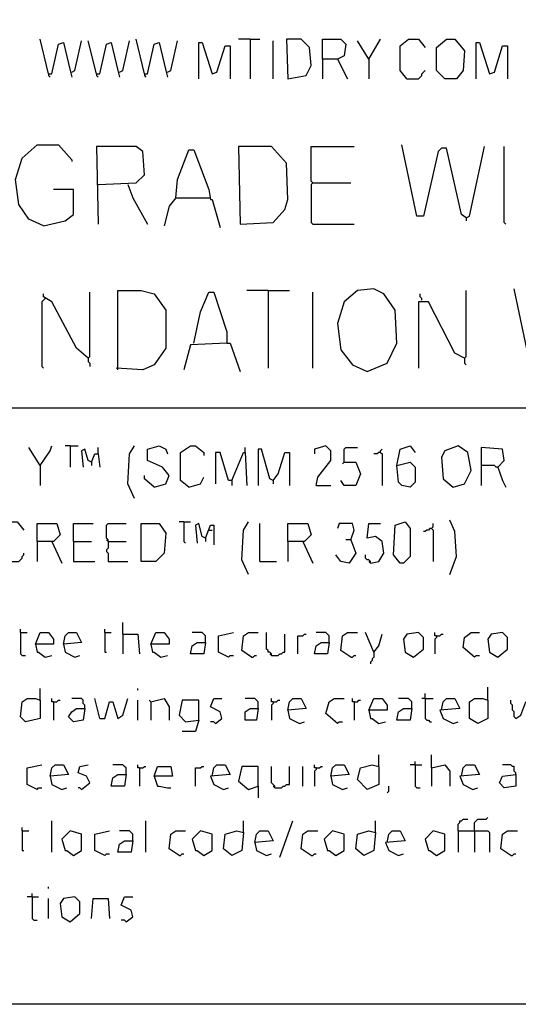
# Model space of a CAD drawing. Extents: x 0.16 to 7.56, y 0.46 to 9.88.
# Drawn here: x 4.38 to 5.29, y 0.46 to 2.26 of the extents above; entities that cross this region are included whole.
import ezdxf

# ---------------------------------------------------------------- set-up
doc = ezdxf.new("R2010")
doc.units = 0
doc.header["$MEASUREMENT"] = 0
doc.layers.add('PFV', color=7, linetype='Continuous')

msp = doc.modelspace()

# ---------------------------------------------------------------- linework, layer by layer
at = {"layer": 'PFV', "color": 0}
for points in [[(0.160606, 0.457576, 0), (0.160606, 9.884848, 0), (7.560606, 9.884848, 0), (7.563636, 0.457576, 0), (0.160606, 0.457576, 0)], [(4.430303, 2.163636, 0), (4.415152, 2.227273, 0)], [(4.430303, 2.163636, 0), (4.436364, 2.163636, 0), (4.448485, 2.218182, 0), (4.457576, 2.221212, 0), (4.469697, 2.169697, 0), (4.472727, 2.157576, 0)], [(4.472727, 2.166667, 0), (4.478788, 2.169697, 0), (4.490909, 2.224242, 0)], [(4.518182, 2.163636, 0), (4.50303, 2.224242, 0)], [(4.518182, 2.163636, 0), (4.524242, 2.163636, 0), (4.536364, 2.218182, 0), (4.545455, 2.221212, 0), (4.557576, 2.169697, 0), (4.560606, 2.157576, 0)], [(4.560606, 2.166667, 0), (4.566667, 2.169697, 0), (4.578788, 2.224242, 0)], [(4.606061, 2.163636, 0), (4.590909, 2.227273, 0)], [(4.606061, 2.163636, 0), (4.612121, 2.163636, 0), (4.624242, 2.218182, 0), (4.633333, 2.221212, 0), (4.645455, 2.169697, 0), (4.648485, 2.157576, 0)], [(4.648485, 2.166667, 0), (4.654545, 2.169697, 0), (4.666667, 2.224242, 0)], [(4.706061, 2.154545, 0), (4.706061, 2.221212, 0), (4.712121, 2.221212, 0), (4.730303, 2.163636, 0), (4.739394, 2.166667, 0), (4.754545, 2.215152, 0), (4.763636, 2.215152, 0), (4.763636, 2.154545, 0)], [(4.8, 2.227273, 0), (4.778788, 2.227273, 0)], [(4.8, 2.227273, 0), (4.818182, 2.227273, 0)], [(4.8, 2.227273, 0), (4.8, 2.154545, 0)], [(4.842424, 2.154545, 0), (4.842424, 2.224242, 0)], [(4.869697, 2.154545, 0), (4.90303, 2.160606, 0), (4.912121, 2.178788, 0), (4.909091, 2.212121, 0), (4.893939, 2.227273, 0), (4.866667, 2.227273, 0), (4.869697, 2.154545, 0)], [(4.933333, 2.190909, 0), (4.933333, 2.227273, 0), (4.966667, 2.227273, 0), (4.975758, 2.218182, 0), (4.972727, 2.19697, 0), (4.960606, 2.190909, 0), (4.933333, 2.190909, 0), (4.933333, 2.154545, 0)], [(5.018182, 2.190909, 0), (4.99697, 2.224242, 0)], [(5.018182, 2.190909, 0), (5.039394, 2.227273, 0)], [(5.087879, 2.154545, 0), (5.075758, 2.169697, 0), (5.075758, 2.215152, 0), (5.090909, 2.227273, 0), (5.109091, 2.227273, 0), (5.121212, 2.212121, 0)], [(5.157576, 2.154545, 0), (5.142424, 2.169697, 0), (5.142424, 2.212121, 0), (5.160606, 2.227273, 0), (5.175758, 2.227273, 0), (5.193939, 2.206061, 0), (5.190909, 2.169697, 0), (5.178788, 2.154545, 0), (5.157576, 2.154545, 0)], [(5.215152, 2.154545, 0), (5.215152, 2.221212, 0), (5.221212, 2.221212, 0), (5.239394, 2.163636, 0), (5.248485, 2.166667, 0), (5.263636, 2.215152, 0), (5.272727, 2.215152, 0), (5.272727, 2.154545, 0)], [(4.960606, 2.190909, 0), (4.978788, 2.154545, 0)], [(5.018182, 2.190909, 0), (5.018182, 2.154545, 0)], [(5.087879, 2.154545, 0), (5.109091, 2.154545, 0), (5.112121, 2.157576, 0), (5.115152, 2.160606, 0), (5.115152, 2.163636, 0), (5.118182, 2.166667, 0), (5.121212, 2.169697, 0)], [(4.430303, 2.163636, 0), (4.430303, 2.160606, 0), (4.433333, 2.157576, 0)], [(4.518182, 2.163636, 0), (4.518182, 2.160606, 0), (4.521212, 2.157576, 0)], [(4.606061, 2.163636, 0), (4.606061, 2.160606, 0), (4.609091, 2.157576, 0)], [(5.087879, 2.154545, 0), (5.084848, 2.157576, 0)], [(4.421212, 1.884848, 0), (4.393939, 1.89697, 0), (4.375758, 1.924242, 0), (4.369697, 1.969697, 0), (4.381818, 2.009091, 0), (4.409091, 2.033333, 0), (4.448485, 2.033333, 0), (4.472727, 2.006061, 0), (4.472727, 2.00303, 0)], [(4.521212, 1.960606, 0), (4.590909, 1.963636, 0), (4.606061, 1.978788, 0), (4.60303, 2.021212, 0), (4.590909, 2.030303, 0), (4.518182, 2.030303, 0), (4.521212, 1.887879, 0)], [(4.663636, 1.936364, 0), (4.666667, 1.969697, 0), (4.687879, 2.024242, 0), (4.69697, 2.024242, 0), (4.724242, 1.951515, 0), (4.727273, 1.933333, 0), (4.730303, 1.933333, 0), (4.745455, 1.881818, 0)], [(4.781818, 1.887879, 0), (4.842424, 1.890909, 0), (4.863636, 1.915152, 0), (4.869697, 1.933333, 0), (4.866667, 2, 0), (4.839394, 2.030303, 0), (4.778788, 2.030303, 0), (4.781818, 1.887879, 0)], [(4.915152, 1.963636, 0), (4.912121, 1.966667, 0), (4.912121, 2.030303, 0), (4.990909, 2.030303, 0)], [(5.19697, 1.9, 0), (5.187879, 1.906061, 0), (5.160606, 2.027273, 0), (5.151515, 2.027273, 0), (5.145455, 2.021212, 0), (5.118182, 1.90303, 0), (5.106061, 1.90303, 0), (5.078788, 2.033333, 0)], [(5.19697, 1.9, 0), (5.20303, 1.90303, 0), (5.230303, 2.030303, 0)], [(5.269697, 1.887879, 0), (5.266667, 1.890909, 0), (5.266667, 2.030303, 0)], [(4.421212, 1.884848, 0), (4.460606, 1.893939, 0), (4.475758, 1.906061, 0), (4.475758, 1.951515, 0), (4.439394, 1.951515, 0)], [(4.575758, 1.960606, 0), (4.584848, 1.936364, 0), (4.612121, 1.887879, 0)], [(4.915152, 1.963636, 0), (4.912121, 1.960606, 0), (4.912121, 1.890909, 0), (4.915152, 1.887879, 0), (4.990909, 1.887879, 0)], [(4.915152, 1.963636, 0), (4.984848, 1.963636, 0)], [(4.663636, 1.936364, 0), (4.651515, 1.921212, 0), (4.642424, 1.884848, 0)], [(4.663636, 1.936364, 0), (4.724242, 1.936364, 0)], [(4.724242, 1.936364, 0), (4.727273, 1.936364, 0)], [(5.19697, 1.9, 0), (5.19697, 1.893939, 0)], [(5.015152, 1.618182, 0), (5.051515, 1.633333, 0), (5.069697, 1.669697, 0), (5.066667, 1.730303, 0), (5.045455, 1.760606, 0), (5.027273, 1.769697, 0), (4.99697, 1.766667, 0), (4.972727, 1.745455, 0), (4.960606, 1.706061, 0), (4.966667, 1.657576, 0), (4.987879, 1.630303, 0), (5.015152, 1.618182, 0)], [(5.321212, 1.633333, 0), (5.312121, 1.639394, 0), (5.284848, 1.769697, 0)], [(4.424242, 1.751515, 0), (4.421212, 1.748485, 0), (4.418182, 1.745455, 0), (4.418182, 1.627273, 0), (4.421212, 1.624242, 0)], [(4.50303, 1.642424, 0), (4.481818, 1.660606, 0), (4.436364, 1.745455, 0), (4.421212, 1.754545, 0), (4.421212, 1.760606, 0)], [(4.50303, 1.642424, 0), (4.506061, 1.645455, 0), (4.506061, 1.763636, 0)], [(4.557576, 1.621212, 0), (4.557576, 1.766667, 0), (4.6, 1.766667, 0), (4.624242, 1.760606, 0), (4.645455, 1.730303, 0), (4.645455, 1.660606, 0), (4.624242, 1.630303, 0), (4.60303, 1.621212, 0), (4.554545, 1.624242, 0)], [(4.69697, 1.669697, 0), (4.709091, 1.727273, 0), (4.724242, 1.763636, 0), (4.733333, 1.763636, 0), (4.757576, 1.690909, 0), (4.757576, 1.669697, 0), (4.690909, 1.666667, 0), (4.678788, 1.621212, 0)], [(4.833333, 1.766667, 0), (4.793939, 1.766667, 0)], [(4.833333, 1.766667, 0), (4.872727, 1.766667, 0)], [(4.833333, 1.766667, 0), (4.833333, 1.624242, 0)], [(4.915152, 1.624242, 0), (4.915152, 1.763636, 0)], [(5.115152, 1.748485, 0), (5.115152, 1.751515, 0), (5.112121, 1.754545, 0), (5.112121, 1.760606, 0)], [(5.193939, 1.642424, 0), (5.19697, 1.645455, 0), (5.19697, 1.766667, 0)], [(5.193939, 1.642424, 0), (5.175758, 1.651515, 0), (5.127273, 1.745455, 0), (5.109091, 1.745455, 0), (5.109091, 1.624242, 0)], [(4.757576, 1.669697, 0), (4.763636, 1.669697, 0), (4.781818, 1.618182, 0)], [(4.50303, 1.642424, 0), (4.5, 1.645455, 0)], [(4.50303, 1.642424, 0), (4.50303, 1.636364, 0), (4.506061, 1.633333, 0), (4.506061, 1.627273, 0)], [(5.193939, 1.642424, 0), (5.193939, 1.633333, 0), (5.19697, 1.630303, 0)], [(1.548485, 1.551515, 0), (6.084848, 1.551515, 0)], [(4.415152, 1.445455, 0), (4.433333, 1.472727, 0), (4.436364, 1.481818, 0)], [(4.469697, 1.481818, 0), (4.460606, 1.481818, 0)], [(4.469697, 1.481818, 0), (4.484848, 1.481818, 0)], [(4.469697, 1.481818, 0), (4.469697, 1.442424, 0)], [(4.587879, 1.384848, 0), (4.575758, 1.412121, 0), (4.578788, 1.466667, 0), (4.587879, 1.481818, 0)], [(4.624242, 1.406061, 0), (4.645455, 1.412121, 0), (4.651515, 1.427273, 0), (4.639394, 1.442424, 0), (4.612121, 1.454545, 0), (4.612121, 1.475758, 0), (4.633333, 1.481818, 0), (4.645455, 1.475758, 0), (4.648485, 1.466667, 0)], [(4.687879, 1.406061, 0), (4.672727, 1.418182, 0), (4.672727, 1.469697, 0), (4.690909, 1.481818, 0), (4.7, 1.481818, 0), (4.715152, 1.469697, 0), (4.715152, 1.463636, 0)], [(4.921212, 1.409091, 0), (4.924242, 1.424242, 0), (4.948485, 1.454545, 0), (4.948485, 1.472727, 0), (4.939394, 1.481818, 0), (4.918182, 1.475758, 0), (4.918182, 1.466667, 0)], [(5.069697, 1.445455, 0), (5.075758, 1.475758, 0), (5.093939, 1.481818, 0), (5.10303, 1.469697, 0)], [(5.172727, 1.406061, 0), (5.193939, 1.412121, 0), (5.206061, 1.436364, 0), (5.2, 1.469697, 0), (5.181818, 1.481818, 0), (5.157576, 1.472727, 0), (5.151515, 1.460606, 0), (5.154545, 1.421212, 0), (5.172727, 1.406061, 0)], [(4.415152, 1.445455, 0), (4.393939, 1.478788, 0)], [(4.509091, 1.451515, 0), (4.50303, 1.454545, 0), (4.49697, 1.475758, 0), (4.490909, 1.472727, 0), (4.493939, 1.442424, 0)], [(4.509091, 1.451515, 0), (4.515152, 1.466667, 0), (4.521212, 1.466667, 0), (4.524242, 1.442424, 0)], [(4.521212, 1.466667, 0), (4.521212, 1.478788, 0)], [(4.766667, 1.418182, 0), (4.760606, 1.418182, 0), (4.745455, 1.469697, 0), (4.736364, 1.469697, 0), (4.736364, 1.412121, 0)], [(4.766667, 1.418182, 0), (4.787879, 1.469697, 0), (4.790909, 1.469697, 0), (4.793939, 1.409091, 0)], [(4.790909, 1.469697, 0), (4.790909, 1.478788, 0)], [(4.842424, 1.418182, 0), (4.836364, 1.421212, 0), (4.821212, 1.475758, 0), (4.815152, 1.475758, 0), (4.815152, 1.409091, 0)], [(4.842424, 1.418182, 0), (4.851515, 1.430303, 0), (4.863636, 1.469697, 0), (4.872727, 1.469697, 0), (4.872727, 1.409091, 0)], [(4.972727, 1.451515, 0), (4.972727, 1.475758, 0), (4.975758, 1.478788, 0), (4.99697, 1.478788, 0)], [(5.039394, 1.469697, 0), (5.036364, 1.469697, 0), (5.033333, 1.466667, 0), (5.027273, 1.466667, 0)], [(5.039394, 1.469697, 0), (5.039394, 1.472727, 0), (5.042424, 1.475758, 0)], [(5.039394, 1.469697, 0), (5.042424, 1.466667, 0), (5.042424, 1.409091, 0)], [(5.254545, 1.442424, 0), (5.266667, 1.454545, 0), (5.263636, 1.475758, 0), (5.224242, 1.478788, 0), (5.224242, 1.409091, 0)], [(4.415152, 1.445455, 0), (4.415152, 1.409091, 0)], [(4.509091, 1.451515, 0), (4.509091, 1.445455, 0)], [(4.972727, 1.451515, 0), (4.993939, 1.451515, 0), (5.00303, 1.430303, 0), (4.993939, 1.409091, 0), (4.972727, 1.409091, 0), (4.966667, 1.418182, 0)], [(4.972727, 1.451515, 0), (4.969697, 1.448485, 0)], [(5.069697, 1.445455, 0), (5.093939, 1.451515, 0), (5.10303, 1.442424, 0), (5.10303, 1.415152, 0), (5.093939, 1.406061, 0), (5.078788, 1.409091, 0), (5.072727, 1.415152, 0), (5.069697, 1.445455, 0)], [(5.254545, 1.442424, 0), (5.251515, 1.442424, 0), (5.248485, 1.445455, 0), (5.224242, 1.445455, 0)], [(4.624242, 1.406061, 0), (4.606061, 1.421212, 0), (4.606061, 1.427273, 0)], [(5.254545, 1.442424, 0), (5.263636, 1.418182, 0), (5.269697, 1.406061, 0)], [(4.687879, 1.406061, 0), (4.709091, 1.412121, 0), (4.715152, 1.424242, 0)], [(4.766667, 1.418182, 0), (4.766667, 1.409091, 0)], [(4.842424, 1.418182, 0), (4.842424, 1.412121, 0)], [(4.921212, 1.409091, 0), (4.948485, 1.409091, 0)], [(4.354545, 1.269697, 0), (4.339394, 1.290909, 0), (4.342424, 1.330303, 0), (4.360606, 1.342424, 0), (4.372727, 1.342424, 0), (4.384848, 1.327273, 0)], [(4.409091, 1.306061, 0), (4.409091, 1.339394, 0), (4.445455, 1.339394, 0), (4.451515, 1.318182, 0), (4.439394, 1.306061, 0), (4.409091, 1.306061, 0), (4.409091, 1.269697, 0)], [(4.475758, 1.306061, 0), (4.475758, 1.339394, 0), (4.512121, 1.339394, 0)], [(4.539394, 1.306061, 0), (4.539394, 1.309091, 0), (4.536364, 1.312121, 0), (4.536364, 1.336364, 0), (4.539394, 1.339394, 0), (4.572727, 1.339394, 0)], [(4.6, 1.269697, 0), (4.6, 1.339394, 0), (4.633333, 1.339394, 0), (4.645455, 1.321212, 0), (4.642424, 1.284848, 0), (4.627273, 1.269697, 0), (4.6, 1.269697, 0)], [(4.678788, 1.342424, 0), (4.669697, 1.342424, 0)], [(4.678788, 1.342424, 0), (4.690909, 1.342424, 0)], [(4.678788, 1.342424, 0), (4.678788, 1.306061, 0), (4.681818, 1.30303, 0)], [(4.718182, 1.312121, 0), (4.712121, 1.315152, 0), (4.706061, 1.339394, 0), (4.7, 1.336364, 0), (4.70303, 1.30303, 0)], [(4.718182, 1.312121, 0), (4.727273, 1.336364, 0), (4.733333, 1.336364, 0), (4.733333, 1.3, 0)], [(4.79697, 1.245455, 0), (4.784848, 1.272727, 0), (4.787879, 1.327273, 0), (4.79697, 1.342424, 0)], [(4.818182, 1.269697, 0), (4.818182, 1.339394, 0)], [(4.869697, 1.306061, 0), (4.869697, 1.339394, 0), (4.906061, 1.339394, 0), (4.912121, 1.318182, 0), (4.9, 1.306061, 0), (4.869697, 1.306061, 0), (4.869697, 1.269697, 0)], [(4.984848, 1.309091, 0), (4.990909, 1.327273, 0), (4.987879, 1.339394, 0), (4.963636, 1.339394, 0), (4.960606, 1.330303, 0)], [(5.021212, 1.266667, 0), (5.036364, 1.269697, 0), (5.045455, 1.284848, 0), (5.042424, 1.306061, 0), (5.030303, 1.315152, 0), (5.015152, 1.312121, 0), (5.018182, 1.339394, 0), (5.039394, 1.339394, 0)], [(5.075758, 1.266667, 0), (5.063636, 1.281818, 0), (5.066667, 1.336364, 0), (5.084848, 1.342424, 0), (5.093939, 1.330303, 0), (5.093939, 1.278788, 0), (5.081818, 1.266667, 0), (5.075758, 1.266667, 0)], [(5.133333, 1.330303, 0), (5.136364, 1.333333, 0), (5.136364, 1.339394, 0)], [(5.166667, 1.245455, 0), (5.178788, 1.278788, 0), (5.175758, 1.324242, 0), (5.166667, 1.345455, 0)], [(4.724242, 1.327273, 0), (4.730303, 1.327273, 0)], [(5.133333, 1.330303, 0), (5.130303, 1.330303, 0), (5.127273, 1.327273, 0), (5.124242, 1.327273, 0), (5.121212, 1.324242, 0), (5.118182, 1.324242, 0)], [(5.133333, 1.330303, 0), (5.136364, 1.327273, 0), (5.136364, 1.269697, 0)], [(4.436364, 1.306061, 0), (4.454545, 1.266667, 0)], [(4.475758, 1.306061, 0), (4.509091, 1.306061, 0)], [(4.475758, 1.306061, 0), (4.475758, 1.269697, 0), (4.515152, 1.269697, 0)], [(4.539394, 1.306061, 0), (4.536364, 1.309091, 0)], [(4.539394, 1.306061, 0), (4.539394, 1.293939, 0), (4.536364, 1.290909, 0), (4.536364, 1.287879, 0), (4.539394, 1.284848, 0), (4.539394, 1.269697, 0), (4.575758, 1.269697, 0)], [(4.539394, 1.306061, 0), (4.572727, 1.306061, 0)], [(4.718182, 1.312121, 0), (4.718182, 1.306061, 0)], [(4.89697, 1.306061, 0), (4.915152, 1.266667, 0)], [(4.984848, 1.309091, 0), (4.993939, 1.284848, 0), (4.981818, 1.266667, 0), (4.966667, 1.269697, 0), (4.957576, 1.281818, 0)], [(4.984848, 1.309091, 0), (4.975758, 1.309091, 0)], [(4.354545, 1.269697, 0), (4.375758, 1.269697, 0), (4.378788, 1.272727, 0), (4.381818, 1.275758, 0), (4.381818, 1.278788, 0), (4.384848, 1.281818, 0), (4.384848, 1.284848, 0)], [(4.818182, 1.269697, 0), (4.848485, 1.269697, 0)], [(5.021212, 1.266667, 0), (5.021212, 1.269697, 0), (5.018182, 1.272727, 0), (5.015152, 1.272727, 0), (5.012121, 1.275758, 0), (5.012121, 1.281818, 0)], [(5.021212, 1.266667, 0), (5.018182, 1.269697, 0)], [(4.566667, 1.136364, 0), (4.566667, 1.157576, 0)], [(4.378788, 1.139394, 0), (4.378788, 1.145455, 0)], [(4.378788, 1.139394, 0), (4.390909, 1.139394, 0)], [(4.378788, 1.139394, 0), (4.378788, 1.1, 0), (4.381818, 1.09697, 0), (4.387879, 1.09697, 0)], [(4.406061, 1.118182, 0), (4.415152, 1.139394, 0), (4.430303, 1.139394, 0), (4.439394, 1.127273, 0), (4.439394, 1.118182, 0), (4.406061, 1.118182, 0), (4.409091, 1.10303, 0), (4.412121, 1.10303, 0), (4.424242, 1.093939, 0), (4.436364, 1.09697, 0)], [(4.457576, 1.118182, 0), (4.460606, 1.133333, 0), (4.466667, 1.139394, 0), (4.481818, 1.139394, 0), (4.490909, 1.121212, 0), (4.457576, 1.118182, 0), (4.460606, 1.10303, 0), (4.478788, 1.093939, 0), (4.487879, 1.09697, 0)], [(4.533333, 1.139394, 0), (4.533333, 1.145455, 0)], [(4.533333, 1.139394, 0), (4.545455, 1.139394, 0)], [(4.533333, 1.139394, 0), (4.533333, 1.10303, 0), (4.536364, 1.10303, 0)], [(4.618182, 1.118182, 0), (4.627273, 1.139394, 0), (4.642424, 1.139394, 0), (4.651515, 1.127273, 0), (4.651515, 1.118182, 0), (4.618182, 1.118182, 0), (4.621212, 1.10303, 0), (4.624242, 1.10303, 0), (4.636364, 1.093939, 0), (4.648485, 1.09697, 0)], [(4.718182, 1.121212, 0), (4.718182, 1.133333, 0), (4.715152, 1.136364, 0), (4.712121, 1.139394, 0), (4.693939, 1.139394, 0)], [(4.760606, 1.093939, 0), (4.742424, 1.10303, 0), (4.742424, 1.133333, 0), (4.769697, 1.139394, 0)], [(4.80303, 1.093939, 0), (4.784848, 1.106061, 0), (4.787879, 1.133333, 0), (4.79697, 1.139394, 0), (4.815152, 1.139394, 0)], [(4.839394, 1.09697, 0), (4.839394, 1.1, 0), (4.836364, 1.10303, 0), (4.833333, 1.10303, 0), (4.833333, 1.106061, 0), (4.830303, 1.109091, 0), (4.830303, 1.139394, 0)], [(4.945455, 1.121212, 0), (4.945455, 1.133333, 0), (4.942424, 1.136364, 0), (4.939394, 1.139394, 0), (4.921212, 1.139394, 0)], [(4.984848, 1.093939, 0), (4.966667, 1.106061, 0), (4.969697, 1.133333, 0), (4.978788, 1.139394, 0), (4.99697, 1.139394, 0)], [(5.027273, 1.10303, 0), (5.012121, 1.139394, 0)], [(5.1, 1.093939, 0), (5.118182, 1.109091, 0), (5.118182, 1.130303, 0), (5.109091, 1.139394, 0), (5.087879, 1.136364, 0), (5.081818, 1.127273, 0), (5.084848, 1.10303, 0), (5.1, 1.093939, 0)], [(5.142424, 1.133333, 0), (5.139394, 1.133333, 0), (5.139394, 1.139394, 0)], [(5.212121, 1.093939, 0), (5.190909, 1.112121, 0), (5.193939, 1.130303, 0), (5.206061, 1.139394, 0), (5.221212, 1.139394, 0)], [(5.254545, 1.093939, 0), (5.272727, 1.109091, 0), (5.272727, 1.130303, 0), (5.263636, 1.139394, 0), (5.242424, 1.136364, 0), (5.236364, 1.127273, 0), (5.239394, 1.10303, 0), (5.254545, 1.093939, 0)], [(4.566667, 1.136364, 0), (4.593939, 1.136364, 0), (4.59697, 1.1, 0)], [(4.566667, 1.136364, 0), (4.566667, 1.1, 0)], [(4.718182, 1.121212, 0), (4.715152, 1.1, 0), (4.690909, 1.1, 0), (4.693939, 1.115152, 0), (4.70303, 1.121212, 0), (4.718182, 1.121212, 0)], [(4.839394, 1.09697, 0), (4.851515, 1.09697, 0), (4.854545, 1.1, 0), (4.857576, 1.1, 0), (4.860606, 1.10303, 0), (4.863636, 1.10303, 0), (4.863636, 1.136364, 0)], [(4.887879, 1.1, 0), (4.887879, 1.133333, 0), (4.89697, 1.133333, 0), (4.9, 1.136364, 0), (4.90303, 1.136364, 0)], [(4.945455, 1.121212, 0), (4.942424, 1.1, 0), (4.918182, 1.1, 0), (4.921212, 1.115152, 0), (4.930303, 1.121212, 0), (4.945455, 1.121212, 0)], [(5.027273, 1.10303, 0), (5.036364, 1.115152, 0), (5.042424, 1.136364, 0)], [(5.142424, 1.133333, 0), (5.142424, 1.130303, 0), (5.139394, 1.127273, 0), (5.139394, 1.1, 0)], [(5.142424, 1.133333, 0), (5.148485, 1.133333, 0), (5.151515, 1.136364, 0), (5.154545, 1.136364, 0)], [(5.027273, 1.10303, 0), (5.027273, 1.093939, 0), (5.024242, 1.090909, 0), (5.024242, 1.087879, 0), (5.021212, 1.084848, 0), (5.021212, 1.081818, 0)], [(4.760606, 1.093939, 0), (4.763636, 1.09697, 0), (4.769697, 1.09697, 0)], [(4.80303, 1.093939, 0), (4.806061, 1.093939, 0), (4.809091, 1.09697, 0), (4.812121, 1.09697, 0)], [(4.839394, 1.09697, 0), (4.836364, 1.1, 0)], [(4.984848, 1.093939, 0), (4.987879, 1.093939, 0), (4.990909, 1.09697, 0), (4.993939, 1.09697, 0)], [(5.212121, 1.093939, 0), (5.215152, 1.09697, 0), (5.221212, 1.09697, 0)], [(4.415152, 1.015152, 0), (4.415152, 1.036364, 0)], [(4.593939, 1.033333, 0), (4.593939, 1.036364, 0)], [(5.236364, 1.015152, 0), (5.236364, 1.039394, 0)], [(4.415152, 1.015152, 0), (4.415152, 0.981818, 0), (4.387879, 0.975758, 0), (4.378788, 0.984848, 0), (4.381818, 1.012121, 0), (4.390909, 1.018182, 0), (4.406061, 1.018182, 0), (4.415152, 1.015152, 0)], [(4.439394, 1.012121, 0), (4.436364, 1.012121, 0), (4.436364, 1.018182, 0)], [(4.439394, 1.012121, 0), (4.445455, 1.012121, 0), (4.448485, 1.015152, 0), (4.451515, 1.015152, 0)], [(4.439394, 1.012121, 0), (4.439394, 0.978788, 0)], [(4.49697, 1, 0), (4.49697, 1.006061, 0), (4.493939, 1.009091, 0), (4.493939, 1.015152, 0), (4.490909, 1.018182, 0), (4.472727, 1.018182, 0)], [(4.524242, 0.981818, 0), (4.515152, 1.018182, 0)], [(4.524242, 0.981818, 0), (4.533333, 0.981818, 0), (4.542424, 1.012121, 0), (4.548485, 1.012121, 0), (4.557576, 0.981818, 0), (4.566667, 0.987879, 0), (4.575758, 1.018182, 0)], [(4.593939, 0.978788, 0), (4.593939, 1.015152, 0)], [(4.618182, 1.012121, 0), (4.615152, 1.015152, 0)], [(4.618182, 1.012121, 0), (4.642424, 1.018182, 0), (4.651515, 1.00303, 0), (4.651515, 0.978788, 0)], [(4.618182, 1.012121, 0), (4.618182, 0.978788, 0)], [(4.706061, 0.978788, 0), (4.706061, 1.015152, 0), (4.675758, 1.015152, 0), (4.669697, 0.987879, 0), (4.681818, 0.975758, 0), (4.706061, 0.978788, 0), (4.7, 0.957576, 0), (4.675758, 0.957576, 0)], [(4.736364, 0.972727, 0), (4.748485, 0.981818, 0), (4.745455, 0.993939, 0), (4.727273, 1.00303, 0), (4.733333, 1.018182, 0), (4.748485, 1.018182, 0)], [(4.815152, 1, 0), (4.815152, 1.012121, 0), (4.812121, 1.015152, 0), (4.809091, 1.018182, 0), (4.790909, 1.018182, 0)], [(4.842424, 1.012121, 0), (4.839394, 1.012121, 0), (4.839394, 1.018182, 0)], [(4.842424, 1.012121, 0), (4.842424, 1.009091, 0), (4.839394, 1.006061, 0), (4.839394, 0.978788, 0)], [(4.842424, 1.012121, 0), (4.848485, 1.012121, 0), (4.851515, 1.015152, 0), (4.854545, 1.015152, 0)], [(4.869697, 0.99697, 0), (4.872727, 1.012121, 0), (4.878788, 1.018182, 0), (4.893939, 1.018182, 0), (4.90303, 1, 0), (4.869697, 0.99697, 0), (4.872727, 0.981818, 0), (4.890909, 0.972727, 0), (4.9, 0.975758, 0)], [(4.960606, 0.972727, 0), (4.939394, 0.990909, 0), (4.945455, 1.012121, 0), (4.954545, 1.018182, 0), (4.972727, 1.018182, 0)], [(4.990909, 1.012121, 0), (4.987879, 1.012121, 0), (4.987879, 1.018182, 0)], [(4.990909, 1.012121, 0), (4.99697, 1.012121, 0), (5, 1.015152, 0), (5.00303, 1.015152, 0)], [(4.990909, 1.012121, 0), (4.990909, 0.978788, 0)], [(5.018182, 0.99697, 0), (5.027273, 1.018182, 0), (5.042424, 1.018182, 0), (5.051515, 1.006061, 0), (5.051515, 0.99697, 0), (5.018182, 0.99697, 0), (5.021212, 0.981818, 0), (5.024242, 0.981818, 0), (5.036364, 0.972727, 0), (5.048485, 0.975758, 0)], [(5.09697, 1, 0), (5.09697, 1.012121, 0), (5.093939, 1.015152, 0), (5.090909, 1.018182, 0), (5.072727, 1.018182, 0)], [(5.121212, 1.018182, 0), (5.115152, 1.018182, 0)], [(5.121212, 1.018182, 0), (5.121212, 1.027273, 0)], [(5.121212, 1.018182, 0), (5.136364, 1.018182, 0)], [(5.121212, 1.018182, 0), (5.121212, 0.981818, 0), (5.124242, 0.978788, 0), (5.127273, 0.978788, 0), (5.130303, 0.975758, 0), (5.133333, 0.975758, 0)], [(5.151515, 0.99697, 0), (5.154545, 1.012121, 0), (5.160606, 1.018182, 0), (5.175758, 1.018182, 0), (5.184848, 1, 0), (5.148485, 0.99697, 0), (5.154545, 0.981818, 0), (5.172727, 0.972727, 0), (5.181818, 0.975758, 0)], [(5.236364, 1.015152, 0), (5.236364, 0.981818, 0), (5.218182, 0.972727, 0), (5.20303, 0.981818, 0), (5.20303, 1.012121, 0), (5.212121, 1.018182, 0), (5.227273, 1.018182, 0), (5.236364, 1.015152, 0)], [(5.287879, 0.981818, 0), (5.284848, 0.984848, 0), (5.284848, 0.993939, 0), (5.281818, 0.99697, 0), (5.281818, 1.006061, 0), (5.278788, 1.009091, 0), (5.278788, 1.015152, 0)], [(5.287879, 0.981818, 0), (5.29697, 0.987879, 0), (5.306061, 1.012121, 0), (5.309091, 1.012121, 0), (5.318182, 0.981818, 0), (5.327273, 0.981818, 0), (5.336364, 1.018182, 0)], [(4.49697, 1, 0), (4.493939, 0.978788, 0), (4.475758, 0.975758, 0), (4.466667, 0.984848, 0), (4.472727, 0.993939, 0), (4.481818, 1, 0), (4.49697, 1, 0)], [(4.815152, 1, 0), (4.812121, 0.978788, 0), (4.790909, 0.978788, 0), (4.790909, 0.993939, 0), (4.8, 1, 0), (4.815152, 1, 0)], [(5.09697, 1, 0), (5.093939, 0.978788, 0), (5.069697, 0.978788, 0), (5.072727, 0.993939, 0), (5.081818, 1, 0), (5.09697, 1, 0)], [(4.736364, 0.972727, 0), (4.733333, 0.975758, 0), (4.727273, 0.975758, 0)], [(4.960606, 0.972727, 0), (4.963636, 0.975758, 0), (4.969697, 0.975758, 0)], [(5.036364, 0.893939, 0), (5.036364, 0.915152, 0)], [(5.10303, 0.89697, 0), (5.10303, 0.90303, 0)], [(5.133333, 0.890909, 0), (5.133333, 0.915152, 0)], [(4.409091, 0.851515, 0), (4.390909, 0.860606, 0), (4.390909, 0.890909, 0), (4.418182, 0.89697, 0)], [(4.433333, 0.875758, 0), (4.436364, 0.890909, 0), (4.442424, 0.89697, 0), (4.457576, 0.89697, 0), (4.466667, 0.878788, 0), (4.433333, 0.875758, 0), (4.436364, 0.860606, 0), (4.454545, 0.851515, 0), (4.463636, 0.854545, 0)], [(4.490909, 0.851515, 0), (4.506061, 0.863636, 0), (4.5, 0.875758, 0), (4.484848, 0.881818, 0), (4.487879, 0.893939, 0), (4.50303, 0.89697, 0)], [(4.572727, 0.878788, 0), (4.572727, 0.890909, 0), (4.569697, 0.893939, 0), (4.566667, 0.89697, 0), (4.548485, 0.89697, 0)], [(4.59697, 0.890909, 0), (4.593939, 0.890909, 0), (4.593939, 0.89697, 0)], [(4.59697, 0.890909, 0), (4.60303, 0.890909, 0), (4.606061, 0.893939, 0), (4.609091, 0.893939, 0)], [(4.59697, 0.890909, 0), (4.59697, 0.857576, 0)], [(4.624242, 0.875758, 0), (4.630303, 0.893939, 0), (4.654545, 0.893939, 0), (4.657576, 0.875758, 0), (4.624242, 0.875758, 0), (4.630303, 0.857576, 0), (4.633333, 0.857576, 0), (4.648485, 0.854545, 0), (4.654545, 0.854545, 0)], [(4.7, 0.857576, 0), (4.7, 0.890909, 0), (4.709091, 0.890909, 0), (4.712121, 0.893939, 0), (4.715152, 0.893939, 0)], [(4.730303, 0.875758, 0), (4.733333, 0.890909, 0), (4.739394, 0.89697, 0), (4.754545, 0.89697, 0), (4.763636, 0.878788, 0), (4.727273, 0.875758, 0), (4.733333, 0.860606, 0), (4.751515, 0.851515, 0), (4.760606, 0.854545, 0)], [(4.815152, 0.857576, 0), (4.815152, 0.893939, 0), (4.784848, 0.893939, 0), (4.778788, 0.866667, 0), (4.79697, 0.851515, 0), (4.815152, 0.857576, 0), (4.815152, 0.836364, 0)], [(4.845455, 0.854545, 0), (4.845455, 0.857576, 0), (4.842424, 0.860606, 0), (4.839394, 0.863636, 0), (4.839394, 0.893939, 0)], [(4.845455, 0.854545, 0), (4.857576, 0.854545, 0), (4.860606, 0.857576, 0), (4.863636, 0.857576, 0), (4.866667, 0.860606, 0), (4.872727, 0.860606, 0), (4.872727, 0.893939, 0)], [(4.89697, 0.857576, 0), (4.89697, 0.893939, 0)], [(4.921212, 0.890909, 0), (4.918182, 0.890909, 0), (4.918182, 0.89697, 0)], [(4.921212, 0.890909, 0), (4.921212, 0.887879, 0), (4.918182, 0.884848, 0), (4.918182, 0.857576, 0)], [(4.921212, 0.890909, 0), (4.927273, 0.890909, 0), (4.930303, 0.893939, 0), (4.933333, 0.893939, 0)], [(4.948485, 0.875758, 0), (4.951515, 0.890909, 0), (4.957576, 0.89697, 0), (4.972727, 0.89697, 0), (4.981818, 0.878788, 0), (4.948485, 0.875758, 0), (4.951515, 0.860606, 0), (4.969697, 0.851515, 0), (4.978788, 0.854545, 0)], [(5.036364, 0.893939, 0), (5.036364, 0.860606, 0), (5.015152, 0.851515, 0), (4.99697, 0.869697, 0), (5.00303, 0.890909, 0), (5.024242, 0.89697, 0), (5.036364, 0.893939, 0)], [(5.10303, 0.89697, 0), (5.093939, 0.89697, 0)], [(5.10303, 0.89697, 0), (5.115152, 0.89697, 0)], [(5.10303, 0.89697, 0), (5.10303, 0.857576, 0), (5.106061, 0.854545, 0), (5.112121, 0.854545, 0)], [(5.133333, 0.890909, 0), (5.157576, 0.89697, 0), (5.166667, 0.884848, 0), (5.166667, 0.857576, 0)], [(5.133333, 0.890909, 0), (5.133333, 0.857576, 0)], [(5.187879, 0.875758, 0), (5.190909, 0.890909, 0), (5.19697, 0.89697, 0), (5.212121, 0.89697, 0), (5.221212, 0.878788, 0), (5.184848, 0.875758, 0), (5.190909, 0.860606, 0), (5.209091, 0.851515, 0), (5.218182, 0.854545, 0)], [(5.287879, 0.878788, 0), (5.287879, 0.881818, 0), (5.284848, 0.884848, 0), (5.284848, 0.893939, 0), (5.281818, 0.893939, 0), (5.278788, 0.89697, 0), (5.263636, 0.89697, 0)], [(4.572727, 0.878788, 0), (4.569697, 0.857576, 0), (4.545455, 0.857576, 0), (4.548485, 0.872727, 0), (4.557576, 0.878788, 0), (4.572727, 0.878788, 0)], [(5.287879, 0.878788, 0), (5.287879, 0.857576, 0), (5.266667, 0.854545, 0), (5.257576, 0.863636, 0), (5.263636, 0.875758, 0), (5.287879, 0.878788, 0)], [(4.409091, 0.851515, 0), (4.412121, 0.854545, 0), (4.418182, 0.854545, 0)], [(4.490909, 0.851515, 0), (4.487879, 0.854545, 0), (4.484848, 0.854545, 0)], [(4.845455, 0.854545, 0), (4.842424, 0.857576, 0)], [(5.051515, 0.845455, 0), (5.054545, 0.848485, 0), (5.054545, 0.857576, 0)], [(5.181818, 0.775758, 0), (5.181818, 0.787879, 0), (5.184848, 0.790909, 0), (5.184848, 0.793939, 0), (5.187879, 0.793939, 0), (5.190909, 0.79697, 0), (5.2, 0.79697, 0)], [(5.212121, 0.775758, 0), (5.212121, 0.790909, 0), (5.215152, 0.793939, 0), (5.218182, 0.79697, 0), (5.233333, 0.79697, 0), (5.236364, 0.8, 0)], [(4.381818, 0.775758, 0), (4.381818, 0.781818, 0)], [(4.436364, 0.736364, 0), (4.436364, 0.793939, 0)], [(4.609091, 0.736364, 0), (4.609091, 0.793939, 0)], [(4.787879, 0.772727, 0), (4.787879, 0.793939, 0)], [(4.854545, 0.727273, 0), (4.878788, 0.793939, 0)], [(5.030303, 0.772727, 0), (5.030303, 0.793939, 0)], [(4.381818, 0.775758, 0), (4.393939, 0.775758, 0)], [(4.381818, 0.775758, 0), (4.381818, 0.739394, 0), (4.384848, 0.739394, 0)], [(4.475758, 0.730303, 0), (4.490909, 0.739394, 0), (4.490909, 0.769697, 0), (4.469697, 0.775758, 0), (4.454545, 0.760606, 0), (4.460606, 0.739394, 0), (4.463636, 0.739394, 0), (4.475758, 0.730303, 0)], [(4.533333, 0.730303, 0), (4.515152, 0.739394, 0), (4.515152, 0.769697, 0), (4.542424, 0.775758, 0)], [(4.584848, 0.757576, 0), (4.584848, 0.769697, 0), (4.581818, 0.772727, 0), (4.578788, 0.775758, 0), (4.560606, 0.775758, 0)], [(4.669697, 0.730303, 0), (4.651515, 0.742424, 0), (4.654545, 0.769697, 0), (4.663636, 0.775758, 0), (4.681818, 0.775758, 0)], [(4.715152, 0.730303, 0), (4.730303, 0.739394, 0), (4.730303, 0.769697, 0), (4.709091, 0.775758, 0), (4.693939, 0.760606, 0), (4.7, 0.739394, 0), (4.70303, 0.739394, 0), (4.715152, 0.730303, 0)], [(4.787879, 0.772727, 0), (4.784848, 0.739394, 0), (4.766667, 0.730303, 0), (4.751515, 0.742424, 0), (4.754545, 0.769697, 0), (4.775758, 0.775758, 0), (4.787879, 0.772727, 0)], [(4.809091, 0.754545, 0), (4.812121, 0.769697, 0), (4.818182, 0.775758, 0), (4.833333, 0.775758, 0), (4.842424, 0.757576, 0), (4.809091, 0.754545, 0), (4.812121, 0.739394, 0), (4.830303, 0.730303, 0), (4.839394, 0.733333, 0)], [(4.912121, 0.730303, 0), (4.893939, 0.742424, 0), (4.89697, 0.769697, 0), (4.906061, 0.775758, 0), (4.924242, 0.775758, 0)], [(4.957576, 0.730303, 0), (4.972727, 0.739394, 0), (4.972727, 0.769697, 0), (4.951515, 0.775758, 0), (4.936364, 0.760606, 0), (4.942424, 0.739394, 0), (4.945455, 0.739394, 0), (4.957576, 0.730303, 0)], [(5.030303, 0.772727, 0), (5.027273, 0.739394, 0), (5.009091, 0.730303, 0), (4.993939, 0.742424, 0), (4.99697, 0.769697, 0), (5.018182, 0.775758, 0), (5.030303, 0.772727, 0)], [(5.051515, 0.754545, 0), (5.054545, 0.769697, 0), (5.060606, 0.775758, 0), (5.075758, 0.775758, 0), (5.084848, 0.757576, 0), (5.048485, 0.754545, 0), (5.054545, 0.739394, 0), (5.072727, 0.730303, 0), (5.081818, 0.733333, 0)], [(5.142424, 0.730303, 0), (5.157576, 0.739394, 0), (5.157576, 0.769697, 0), (5.136364, 0.775758, 0), (5.121212, 0.760606, 0), (5.127273, 0.739394, 0), (5.130303, 0.739394, 0), (5.142424, 0.730303, 0)], [(5.181818, 0.775758, 0), (5.236364, 0.775758, 0), (5.239394, 0.772727, 0), (5.239394, 0.736364, 0)], [(5.181818, 0.775758, 0), (5.181818, 0.736364, 0)], [(5.212121, 0.775758, 0), (5.212121, 0.736364, 0)], [(5.278788, 0.730303, 0), (5.260606, 0.742424, 0), (5.263636, 0.769697, 0), (5.272727, 0.775758, 0), (5.290909, 0.775758, 0)], [(4.584848, 0.757576, 0), (4.581818, 0.736364, 0), (4.557576, 0.736364, 0), (4.560606, 0.751515, 0), (4.569697, 0.757576, 0), (4.584848, 0.757576, 0)], [(4.533333, 0.730303, 0), (4.536364, 0.733333, 0), (4.542424, 0.733333, 0)], [(4.669697, 0.730303, 0), (4.672727, 0.730303, 0), (4.675758, 0.733333, 0), (4.678788, 0.733333, 0)], [(4.912121, 0.730303, 0), (4.915152, 0.730303, 0), (4.918182, 0.733333, 0), (4.921212, 0.733333, 0)], [(5.278788, 0.730303, 0), (5.281818, 0.730303, 0), (5.284848, 0.733333, 0), (5.287879, 0.733333, 0)], [(4.430303, 0.669697, 0), (4.430303, 0.672727, 0)], [(4.4, 0.654545, 0), (4.390909, 0.654545, 0)], [(4.4, 0.654545, 0), (4.4, 0.660606, 0)], [(4.4, 0.654545, 0), (4.412121, 0.654545, 0)], [(4.4, 0.654545, 0), (4.4, 0.615152, 0), (4.40303, 0.612121, 0), (4.409091, 0.612121, 0)], [(4.430303, 0.615152, 0), (4.430303, 0.651515, 0)], [(4.469697, 0.609091, 0), (4.487879, 0.624242, 0), (4.487879, 0.645455, 0), (4.478788, 0.654545, 0), (4.457576, 0.651515, 0), (4.451515, 0.642424, 0), (4.454545, 0.618182, 0), (4.469697, 0.609091, 0)], [(4.509091, 0.615152, 0), (4.512121, 0.651515, 0), (4.539394, 0.651515, 0), (4.542424, 0.615152, 0)], [(4.572727, 0.609091, 0), (4.584848, 0.618182, 0), (4.581818, 0.630303, 0), (4.563636, 0.639394, 0), (4.569697, 0.654545, 0), (4.584848, 0.654545, 0)], [(4.572727, 0.609091, 0), (4.569697, 0.612121, 0), (4.563636, 0.612121, 0)]]:
    msp.add_polyline3d(points, dxfattribs=at)

doc.saveas('drawing.dxf')
